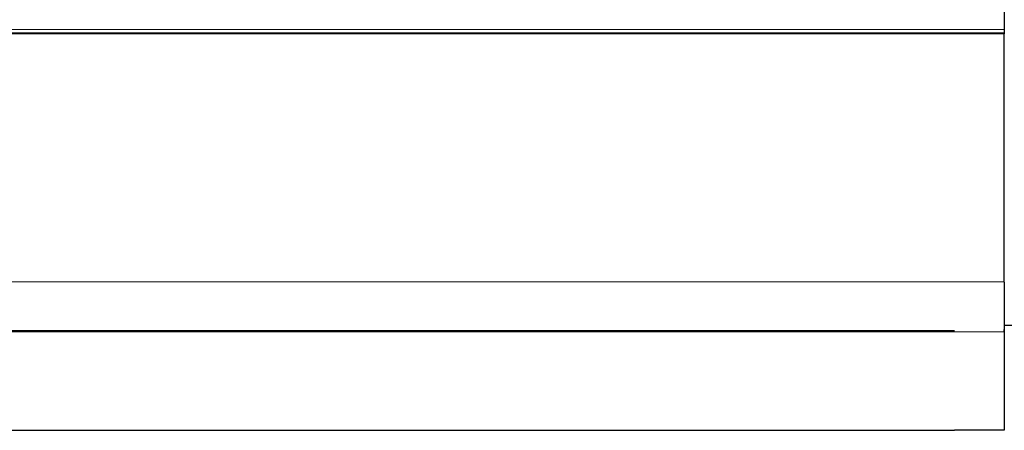
# Model space of a CAD drawing. Extents: x -5.5 to 33.5, y 0.5 to 36.9.
# Drawn here: x 8.2 to 13.1, y 7.7 to 9.7 of the extents above; entities that cross this region are included whole.
import ezdxf

# ---------------------------------------------------------------- set-up
doc = ezdxf.new("R2010")
doc.units = 0
doc.header["$MEASUREMENT"] = 0
doc.linetypes.add('HIDDENNEW0', pattern=[0.1875, 0.0625, -0.0625, 0.0625])
doc.layers.add('OBJ', color=7, linetype='HIDDENNEW0')

msp = doc.modelspace()

# ---------------------------------------------------------------- linework, layer by layer
at = {"layer": 'OBJ', "color": 7, "linetype": 'Continuous'}
for p, q in [((13.1274, 11.5038), (13.1271, 9.6708)), ((6.0404, 9.6721), (13.127, 9.6708)), ((6.0405, 9.6933), (13.1271, 9.6921)), ((13.1271, 9.6738), (6.0405, 9.675)), ((13.1268, 8.4209), (13.127, 9.6708)), ((13.127, 9.6708), (13.1271, 9.6719)), ((13.127, 9.6708), (13.127, 9.6708)), ((13.1268, 8.4209), (6.0402, 8.4221)), ((13.1268, 8.4209), (13.1268, 8.1709)), ((6.0402, 8.1721), (13.1268, 8.1709)), ((12.8769, 8.1753), (6.2903, 8.1753)), ((13.1268, 8.2038), (15.6268, 8.2033)), ((13.1268, 8.1709), (13.1271, 8.1834)), ((13.1268, 8.1753), (13.1269, 8.1753)), ((13.1269, 8.1709), (13.1269, 7.6753)), ((13.1271, 8.1834), (13.1271, 8.1834)), ((6.2903, 7.6753), (12.8769, 7.6753)), ((13.1269, 7.6753), (12.8769, 7.6753))]:
    msp.add_line(p, q, dxfattribs=at)
for points in [[(9.0917, 9.6737), (9.0916, 9.6737, -0.125004), (9.0915, 9.6737, -0.012647), (9.0913, 9.6736, -0.004397), (9.091, 9.6736, -0.002267), (9.0907, 9.6736, -0.00136), (9.0902, 9.6736, -0.000921), (9.0897, 9.6736, -0.000659), (9.0891, 9.6736, -0.0005), (9.0884, 9.6736, -0.00039), (9.0877, 9.6736, -0.000316), (9.0868, 9.6736, -0.00026), (9.0859, 9.6736, -0.00022), (9.0849, 9.6736, -0.000188), (9.0839, 9.6736, -0.000163), (9.0828, 9.6735, -0.000142), (9.0816, 9.6735, -0.000124), (9.0803, 9.6735, -0.00011), (9.0789, 9.6735, -0.000099), (9.0775, 9.6735, -0.000089), (9.076, 9.6735, -0.000081), (9.0745, 9.6735, -0.000074), (9.0729, 9.6735, -0.000068), (9.0712, 9.6735, -0.000063), (9.0694, 9.6735, -0.000058), (9.0676, 9.6735, -0.000055), (9.0657, 9.6735, -0.000051), (9.0638, 9.6735, -0.000048), (9.0618, 9.6735, -0.000046), (9.0598, 9.6734, -0.000043), (9.0577, 9.6734, -0.000041), (9.0555, 9.6734, -0.000038), (9.0533, 9.6734, -0.000037), (9.0511, 9.6734, -0.000035), (9.0488, 9.6734, -0.000034), (9.0464, 9.6734, -0.000032), (9.0441, 9.6734, -0.000031), (9.0416, 9.6734, -0.00003), (9.0392, 9.6734, -0.000029), (9.0367, 9.6734, -0.000029), (9.0341, 9.6734, -0.000028), (9.0315, 9.6734, -0.000027), (9.0289, 9.6734, -0.000027), (9.0263, 9.6734, -0.000026), (9.0236, 9.6734, -0.000025), (9.021, 9.6734, -0.000025), (9.0182, 9.6734, -0.000024), (9.0155, 9.6734, -0.000024), (9.0128, 9.6734, -0.000024), (9.01, 9.6734, -0.000023), (9.0072, 9.6734, -0.000023), (9.0044, 9.6734, -0.000023), (9.0016, 9.6734, -0.000023), (8.9988, 9.6734, -0.000023), (8.996, 9.6734, -0.000023), (8.9932, 9.6734, -0.000023), (8.9904, 9.6734, -0.000023), (8.9876, 9.6734, -0.000023), (8.9848, 9.6734, -0.000023), (8.982, 9.6734, -0.000023), (8.9792, 9.6734, -0.000023), (8.9764, 9.6734, -0.000023), (8.9737, 9.6734, -0.000023), (8.9709, 9.6734, -0.000024), (8.9682, 9.6734, -0.000024), (8.9655, 9.6734, -0.000024), (8.9628, 9.6734, -0.000025), (8.9602, 9.6734, -0.000025), (8.9575, 9.6734, -0.000026), (8.9549, 9.6734, -0.000027), (8.9523, 9.6734, -0.000027), (8.9498, 9.6734, -0.000028), (8.9473, 9.6734, -0.000029), (8.9448, 9.6734, -0.000029), (8.9424, 9.6734, -0.00003), (8.94, 9.6734, -0.000031), (8.9377, 9.6734, -0.000032), (8.9354, 9.6734, -0.000034), (8.9331, 9.6735, -0.000035), (8.9309, 9.6735, -0.000037), (8.9288, 9.6735, -0.000038), (8.9267, 9.6735, -0.000041), (8.9246, 9.6735, -0.000043), (8.9226, 9.6735, -0.000046), (8.9207, 9.6735, -0.000048), (8.9188, 9.6735, -0.000051), (8.917, 9.6735, -0.000055), (8.9153, 9.6735, -0.000058), (8.9136, 9.6735, -0.000063), (8.912, 9.6735, -0.000068), (8.9104, 9.6735, -0.000074), (8.9089, 9.6735, -0.000081), (8.9075, 9.6736, -0.000089), (8.9062, 9.6736, -0.000099), (8.9049, 9.6736, -0.00011), (8.9037, 9.6736, -0.000125), (8.9026, 9.6736, -0.000141), (8.9015, 9.6736, -0.000163), (8.9005, 9.6736, -0.000192), (8.8996, 9.6736, -0.000219), (8.8988, 9.6736, -0.00024), (8.898, 9.6736, -0.000318), (8.8974, 9.6736, -0.00048), (8.8968, 9.6736, -0.000486), (8.8963, 9.6737, -0.000199), (8.8958, 9.6737, -0.000961), (8.8955, 9.6737, -0.003592), (8.8951, 9.6737, -0.005008), (8.8948, 9.6737, -0.005661)], [(10.2728, 9.6735), (10.2727, 9.6735, -0.122575), (10.2726, 9.6735, -0.012278), (10.2724, 9.6734, -0.004265), (10.2721, 9.6734, -0.002201), (10.2718, 9.6734, -0.001322), (10.2713, 9.6734, -0.000897), (10.2708, 9.6734, -0.000642), (10.2702, 9.6734, -0.00049), (10.2695, 9.6734, -0.000383), (10.2688, 9.6734, -0.000311), (10.2679, 9.6734, -0.000257), (10.267, 9.6734, -0.000218), (10.2661, 9.6734, -0.000186), (10.265, 9.6734, -0.000163), (10.2639, 9.6733, -0.000142), (10.2627, 9.6733, -0.000124), (10.2614, 9.6733, -0.00011), (10.26, 9.6733, -0.000099), (10.2586, 9.6733, -0.000089), (10.2571, 9.6733, -0.000081), (10.2556, 9.6733, -0.000074), (10.254, 9.6733, -0.000068), (10.2523, 9.6733, -0.000063), (10.2505, 9.6733, -0.000058), (10.2487, 9.6733, -0.000055), (10.2468, 9.6733, -0.000051), (10.2449, 9.6733, -0.000048), (10.2429, 9.6733, -0.000046), (10.2409, 9.6732, -0.000043), (10.2388, 9.6732, -0.000041), (10.2366, 9.6732, -0.000038), (10.2344, 9.6732, -0.000037), (10.2322, 9.6732, -0.000035), (10.2299, 9.6732, -0.000034), (10.2275, 9.6732, -0.000032), (10.2252, 9.6732, -0.000031), (10.2227, 9.6732, -0.00003), (10.2203, 9.6732, -0.000029), (10.2178, 9.6732, -0.000029), (10.2152, 9.6732, -0.000028), (10.2126, 9.6732, -0.000027), (10.21, 9.6732, -0.000027), (10.2074, 9.6732, -0.000026), (10.2047, 9.6732, -0.000025), (10.2021, 9.6732, -0.000025), (10.1994, 9.6732, -0.000024), (10.1966, 9.6732, -0.000024), (10.1939, 9.6732, -0.000024), (10.1911, 9.6732, -0.000023), (10.1883, 9.6732, -0.000023), (10.1855, 9.6732, -0.000023), (10.1828, 9.6732, -0.000023), (10.1799, 9.6732, -0.000023), (10.1771, 9.6732, -0.000023), (10.1743, 9.6732, -0.000023), (10.1715, 9.6732, -0.000023), (10.1687, 9.6732, -0.000023), (10.1659, 9.6732, -0.000023), (10.1631, 9.6732, -0.000023), (10.1603, 9.6732, -0.000023), (10.1575, 9.6732, -0.000023), (10.1548, 9.6732, -0.000023), (10.152, 9.6732, -0.000024), (10.1493, 9.6732, -0.000024), (10.1466, 9.6732, -0.000024), (10.1439, 9.6732, -0.000025), (10.1413, 9.6732, -0.000025), (10.1386, 9.6732, -0.000026), (10.136, 9.6732, -0.000027), (10.1334, 9.6732, -0.000027), (10.1309, 9.6732, -0.000028), (10.1284, 9.6732, -0.000029), (10.1259, 9.6732, -0.000029), (10.1235, 9.6732, -0.00003), (10.1211, 9.6732, -0.000031), (10.1188, 9.6732, -0.000032), (10.1165, 9.6732, -0.000034), (10.1142, 9.6733, -0.000035), (10.112, 9.6733, -0.000037), (10.1099, 9.6733, -0.000038), (10.1078, 9.6733, -0.000041), (10.1057, 9.6733, -0.000043), (10.1037, 9.6733, -0.000046), (10.1018, 9.6733, -0.000048), (10.0999, 9.6733, -0.000051), (10.0981, 9.6733, -0.000055), (10.0964, 9.6733, -0.000058), (10.0947, 9.6733, -0.000063), (10.0931, 9.6733, -0.000068), (10.0915, 9.6733, -0.000074), (10.0901, 9.6733, -0.000081), (10.0886, 9.6733, -0.000089), (10.0873, 9.6734, -0.000099), (10.086, 9.6734, -0.00011), (10.0848, 9.6734, -0.000125), (10.0837, 9.6734, -0.000141), (10.0826, 9.6734, -0.000163), (10.0816, 9.6734, -0.00019), (10.0807, 9.6734, -0.000217), (10.0799, 9.6734, -0.000237), (10.0792, 9.6734, -0.000313), (10.0785, 9.6734, -0.000469), (10.0779, 9.6734, -0.000475), (10.0774, 9.6735, -0.000197), (10.0769, 9.6735, -0.000935), (10.0766, 9.6735, -0.003479), (10.0762, 9.6735, -0.004847), (10.0759, 9.6735, -0.005478)], [(11.4539, 9.6733), (11.4538, 9.6733, -0.12432), (11.4537, 9.6733, -0.01288), (11.4535, 9.6732, -0.004494), (11.4532, 9.6732, -0.002317), (11.4529, 9.6732, -0.00139), (11.4524, 9.6732, -0.000941), (11.4519, 9.6732, -0.000672), (11.4513, 9.6732, -0.000509), (11.4506, 9.6732, -0.000397), (11.4499, 9.6732, -0.000321), (11.449, 9.6732, -0.000263), (11.4481, 9.6732, -0.000222), (11.4472, 9.6732, -0.000188), (11.4461, 9.6731, -0.000163), (11.445, 9.6731, -0.000142), (11.4438, 9.6731, -0.000124), (11.4425, 9.6731, -0.00011), (11.4411, 9.6731, -0.000099), (11.4397, 9.6731, -0.000089), (11.4382, 9.6731, -0.000081), (11.4367, 9.6731, -0.000074), (11.4351, 9.6731, -0.000068), (11.4334, 9.6731, -0.000063), (11.4316, 9.6731, -0.000058), (11.4298, 9.6731, -0.000055), (11.4279, 9.6731, -0.000051), (11.426, 9.6731, -0.000048), (11.424, 9.673, -0.000046), (11.422, 9.673, -0.000043), (11.4199, 9.673, -0.000041), (11.4177, 9.673, -0.000038), (11.4155, 9.673, -0.000037), (11.4133, 9.673, -0.000035), (11.411, 9.673, -0.000034), (11.4086, 9.673, -0.000032), (11.4063, 9.673, -0.000031), (11.4038, 9.673, -0.00003), (11.4014, 9.673, -0.000029), (11.3989, 9.673, -0.000029), (11.3963, 9.673, -0.000028), (11.3937, 9.673, -0.000027), (11.3911, 9.673, -0.000027), (11.3885, 9.673, -0.000026), (11.3858, 9.673, -0.000025), (11.3832, 9.673, -0.000025), (11.3805, 9.673, -0.000024), (11.3777, 9.673, -0.000024), (11.375, 9.673, -0.000024), (11.3722, 9.673, -0.000023), (11.3694, 9.673, -0.000023), (11.3667, 9.673, -0.000023), (11.3639, 9.673, -0.000023), (11.3611, 9.673, -0.000023), (11.3582, 9.673, -0.000023), (11.3554, 9.673, -0.000023), (11.3526, 9.673, -0.000023), (11.3498, 9.673, -0.000023), (11.347, 9.673, -0.000023), (11.3442, 9.673, -0.000023), (11.3414, 9.673, -0.000023), (11.3387, 9.673, -0.000023), (11.3359, 9.673, -0.000023), (11.3331, 9.673, -0.000024), (11.3304, 9.673, -0.000024), (11.3277, 9.673, -0.000024), (11.325, 9.673, -0.000025), (11.3224, 9.673, -0.000025), (11.3197, 9.673, -0.000026), (11.3171, 9.673, -0.000027), (11.3145, 9.673, -0.000027), (11.312, 9.673, -0.000028), (11.3095, 9.673, -0.000029), (11.307, 9.673, -0.000029), (11.3046, 9.673, -0.00003), (11.3022, 9.673, -0.000031), (11.2999, 9.673, -0.000032), (11.2976, 9.673, -0.000034), (11.2953, 9.673, -0.000035), (11.2931, 9.6731, -0.000037), (11.291, 9.6731, -0.000038), (11.2889, 9.6731, -0.000041), (11.2868, 9.6731, -0.000043), (11.2849, 9.6731, -0.000046), (11.2829, 9.6731, -0.000048), (11.2811, 9.6731, -0.000051), (11.2792, 9.6731, -0.000055), (11.2775, 9.6731, -0.000058), (11.2758, 9.6731, -0.000063), (11.2742, 9.6731, -0.000068), (11.2726, 9.6731, -0.000074), (11.2712, 9.6731, -0.000081), (11.2697, 9.6731, -0.000089), (11.2684, 9.6732, -0.000099), (11.2671, 9.6732, -0.00011), (11.2659, 9.6732, -0.000125), (11.2648, 9.6732, -0.000141), (11.2637, 9.6732, -0.000163), (11.2627, 9.6732, -0.000192), (11.2618, 9.6732, -0.000221), (11.261, 9.6732, -0.000243), (11.2603, 9.6732, -0.000322), (11.2596, 9.6732, -0.000488), (11.259, 9.6732, -0.000495), (11.2585, 9.6732, -0.0002), (11.258, 9.6733, -0.000982), (11.2577, 9.6733, -0.00368), (11.2573, 9.6733, -0.005126), (11.257, 9.6733, -0.005785)], [(12.635, 9.6731), (12.6349, 9.6731, -0.121977), (12.6348, 9.673, -0.012514), (12.6346, 9.673, -0.004362), (12.6343, 9.673, -0.002252), (12.634, 9.673, -0.001352), (12.6335, 9.673, -0.000917), (12.633, 9.673, -0.000655), (12.6324, 9.673, -0.000498), (12.6317, 9.673, -0.000389), (12.631, 9.673, -0.000316), (12.6301, 9.673, -0.00026), (12.6292, 9.673, -0.00022), (12.6283, 9.673, -0.000187), (12.6272, 9.6729, -0.000163), (12.6261, 9.6729, -0.000142), (12.6249, 9.6729, -0.000124), (12.6236, 9.6729, -0.00011), (12.6222, 9.6729, -0.000099), (12.6208, 9.6729, -0.000089), (12.6193, 9.6729, -0.000081), (12.6178, 9.6729, -0.000074), (12.6162, 9.6729, -0.000068), (12.6145, 9.6729, -0.000063), (12.6127, 9.6729, -0.000058), (12.6109, 9.6729, -0.000055), (12.609, 9.6729, -0.000051), (12.6071, 9.6729, -0.000048), (12.6051, 9.6728, -0.000046), (12.6031, 9.6728, -0.000043), (12.601, 9.6728, -0.000041), (12.5988, 9.6728, -0.000038), (12.5966, 9.6728, -0.000037), (12.5944, 9.6728, -0.000035), (12.5921, 9.6728, -0.000034), (12.5897, 9.6728, -0.000032), (12.5874, 9.6728, -0.000031), (12.5849, 9.6728, -0.00003), (12.5825, 9.6728, -0.000029), (12.58, 9.6728, -0.000029), (12.5774, 9.6728, -0.000028), (12.5748, 9.6728, -0.000027), (12.5722, 9.6728, -0.000027), (12.5696, 9.6728, -0.000026), (12.567, 9.6728, -0.000025), (12.5643, 9.6728, -0.000025), (12.5616, 9.6728, -0.000024), (12.5588, 9.6728, -0.000024), (12.5561, 9.6728, -0.000024), (12.5533, 9.6728, -0.000023), (12.5505, 9.6728, -0.000023), (12.5478, 9.6728, -0.000023), (12.545, 9.6728, -0.000023), (12.5422, 9.6728, -0.000023), (12.5393, 9.6728, -0.000023), (12.5365, 9.6728, -0.000023), (12.5337, 9.6728, -0.000023), (12.5309, 9.6728, -0.000023), (12.5281, 9.6728, -0.000023), (12.5253, 9.6728, -0.000023), (12.5225, 9.6728, -0.000023), (12.5198, 9.6728, -0.000023), (12.517, 9.6728, -0.000023), (12.5142, 9.6728, -0.000024), (12.5115, 9.6728, -0.000024), (12.5088, 9.6728, -0.000024), (12.5061, 9.6728, -0.000025), (12.5035, 9.6728, -0.000025), (12.5008, 9.6728, -0.000026), (12.4982, 9.6728, -0.000027), (12.4956, 9.6728, -0.000027), (12.4931, 9.6728, -0.000028), (12.4906, 9.6728, -0.000029), (12.4881, 9.6728, -0.000029), (12.4857, 9.6728, -0.00003), (12.4833, 9.6728, -0.000031), (12.481, 9.6728, -0.000032), (12.4787, 9.6728, -0.000034), (12.4764, 9.6728, -0.000035), (12.4742, 9.6728, -0.000037), (12.4721, 9.6729, -0.000038), (12.47, 9.6729, -0.000041), (12.4679, 9.6729, -0.000043), (12.466, 9.6729, -0.000046), (12.464, 9.6729, -0.000048), (12.4622, 9.6729, -0.000051), (12.4603, 9.6729, -0.000055), (12.4586, 9.6729, -0.000058), (12.4569, 9.6729, -0.000063), (12.4553, 9.6729, -0.000068), (12.4537, 9.6729, -0.000074), (12.4523, 9.6729, -0.000081), (12.4508, 9.6729, -0.000089), (12.4495, 9.6729, -0.000099), (12.4482, 9.673, -0.00011), (12.447, 9.673, -0.000125), (12.4459, 9.673, -0.000141), (12.4448, 9.673, -0.000163), (12.4438, 9.673, -0.000191), (12.4429, 9.673, -0.000219), (12.4421, 9.673, -0.00024), (12.4414, 9.673, -0.000317), (12.4407, 9.673, -0.000478), (12.4401, 9.673, -0.000484), (12.4396, 9.673, -0.000198), (12.4391, 9.6731, -0.000956), (12.4388, 9.6731, -0.003567), (12.4384, 9.6731, -0.004965), (12.4381, 9.6731, -0.005602)], [(13.1271, 8.1834), (13.127, 8.1834), (13.127, 8.1834), (13.127, 8.1834, 0), (13.127, 8.1834), (13.127, 8.1834), (13.127, 8.1834), (13.127, 8.1834), (13.127, 8.1834, 0), (13.1269, 8.1834), (13.1269, 8.1834), (13.1269, 8.1834), (13.1269, 8.1834), (13.1269, 8.1834), (13.1269, 8.1834), (13.1269, 8.1834, 0), (13.1268, 8.1834), (13.1268, 8.1834), (13.1268, 8.1834)]]:
    msp.add_lwpolyline(points, format="xyb", dxfattribs=at)

doc.saveas('drawing.dxf')
